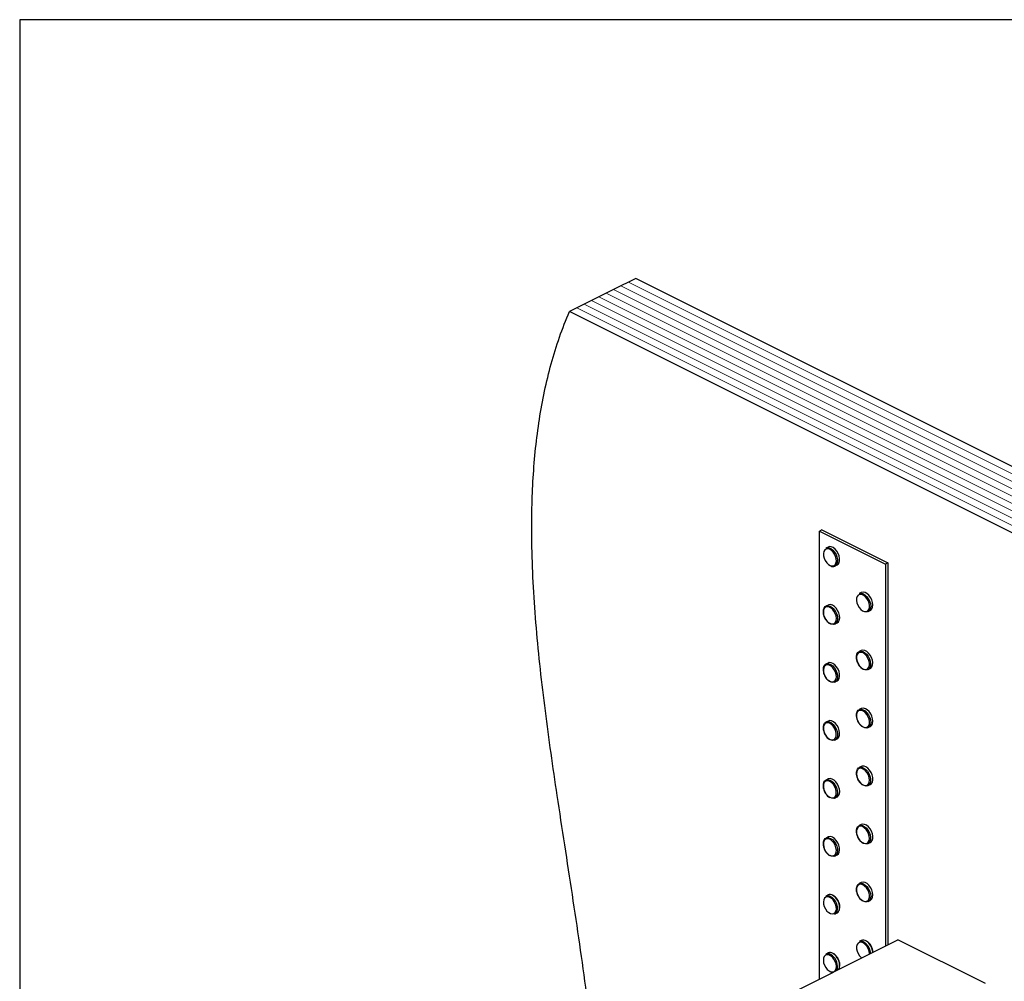
# Model space of a CAD drawing. Units: millimetres. Extents: x -1130 to -79, y -373 to 1112.
# Drawn here: x -1130 to -582, y 576 to 1112 of the extents above; entities that cross this region are included whole.
import ezdxf

# ---------------------------------------------------------------- set-up
doc = ezdxf.new("R2010")
doc.units = ezdxf.units.MM
doc.header["$MEASUREMENT"] = 0
doc.layers.get('0').update_dxf_attribs({"linetype": 'CONTINUOUS', "lineweight": 15})
doc.layers.get('Defpoints').update_dxf_attribs({"linetype": 'CONTINUOUS'})

msp = doc.modelspace()

# ---------------------------------------------------------------- linework, layer by layer
at = {"color": 7, "linetype": 'Continuous', "lineweight": 25}
for p, q in [((-791.22, 965.94), (-795.33, 963.89)), ((-787.12, 967.99), (-791.22, 965.94)), ((-316.76, 732.81), (-787.12, 967.99)), ((-799.43, 961.84), (-803.53, 959.78)), ((-795.33, 963.89), (-799.43, 961.84)), ((-811.74, 955.68), (-815.85, 953.63)), ((-807.64, 957.73), (-811.74, 955.68)), ((-803.53, 959.78), (-807.64, 957.73)), ((-819.95, 951.58), (-824.05, 949.52)), ((-353.7, 714.35), (-824.05, 949.52)), ((-815.85, 953.63), (-819.95, 951.58)), ((-683.43, 827.91), (-684.76, 827.24)), ((-684.76, 577.62), (-684.76, 827.24)), ((-684.76, 827.24), (-647.83, 808.77)), ((-683.43, 827.91), (-646.5, 809.44)), ((-679.89, 818.33), (-681.08, 817.73)), ((-676.07, 807.72), (-674.89, 808.32)), ((-646.5, 809.44), (-647.83, 808.77)), ((-647.83, 808.77), (-647.83, 596.09)), ((-646.5, 809.44), (-646.5, 596.75)), ((-661.42, 792.94), (-662.61, 792.34)), ((-679.89, 786.02), (-681.08, 785.42)), ((-657.6, 782.33), (-656.42, 782.93)), ((-679.4, 775.94), (-679.24, 775.82)), ((-679.24, 775.82), (-678.99, 775.68)), ((-676.07, 775.41), (-674.89, 776)), ((-661.42, 760.63), (-662.61, 760.03)), ((-679.89, 753.7), (-681.08, 753.11)), ((-660.37, 750.24), (-660.3, 750.2)), ((-657.6, 750.02), (-656.42, 750.61)), ((-679.53, 743.75), (-679.16, 743.47)), ((-676.07, 743.1), (-674.89, 743.69)), ((-661.42, 728.31), (-662.61, 727.72)), ((-679.89, 721.39), (-681.08, 720.8)), ((-657.6, 717.71), (-656.42, 718.3)), ((-676.07, 710.79), (-674.89, 711.38)), ((-661.42, 696), (-662.61, 695.41)), ((-679.89, 689.08), (-681.08, 688.49)), ((-657.6, 685.4), (-656.42, 685.99)), ((-676.07, 678.48), (-674.89, 679.07)), ((-661.42, 663.69), (-662.61, 663.1)), ((-682.65, 653.39), (-682.66, 652.87)), ((-679.89, 656.77), (-681.08, 656.18)), ((-657.6, 653.09), (-656.42, 653.68)), ((-676.07, 646.16), (-674.89, 646.76)), ((-661.42, 631.38), (-662.61, 630.79)), ((-679.89, 624.46), (-681.08, 623.86)), ((-657.6, 620.78), (-656.42, 621.37)), ((-676.07, 613.85), (-674.89, 614.45)), ((-886.35, 476.83), (-641, 599.5)), ((-661.42, 599.07), (-662.61, 598.48)), ((-657.79, 598.14), (-658.46, 598.64)), ((-592.19, 575.1), (-641, 599.5)), ((-679.89, 592.15), (-681.08, 591.55)), ((-676.94, 591.73), (-677.14, 591.85)), ((-676.72, 591.74), (-676.91, 591.85)), ((-676.53, 591.6), (-676.72, 591.74))]:
    msp.add_line(p, q, dxfattribs=at)
at = {"color": 7, "linetype": 'Continuous', "lineweight": 5}
for p, q in [((-320.87, 730.76), (-791.22, 965.94)), ((-329.07, 726.66), (-799.43, 961.84)), ((-324.97, 728.71), (-795.33, 963.89)), ((-341.39, 720.5), (-811.74, 955.68)), ((-337.28, 722.55), (-807.64, 957.73)), ((-333.18, 724.61), (-803.53, 959.78)), ((-349.59, 716.4), (-819.95, 951.58)), ((-345.49, 718.45), (-815.85, 953.63))]:
    msp.add_line(p, q, dxfattribs=at)
at = {"color": 7, "linetype": 'Continuous', "lineweight": 25, "flags": 128}
for points in [[(-681.08, 817.73), (-680.37, 817.94), (-679.35, 817.87), (-678.27, 817.41), (-677.22, 816.6), (-676.27, 815.51), (-675.48, 814.21), (-674.93, 812.8), (-674.65, 811.39), (-674.66, 810.07), (-674.96, 808.95), (-675.53, 808.11), (-676.07, 807.72)], [(-674.89, 808.32), (-674.34, 808.71), (-673.77, 809.55), (-673.47, 810.66), (-673.46, 811.98), (-673.75, 813.39), (-674.3, 814.8), (-675.08, 816.1), (-676.03, 817.2), (-677.09, 818), (-678.16, 818.46), (-679.18, 818.54), (-679.89, 818.33)], [(-678.69, 808.02), (-677.68, 807.77), (-676.76, 807.91), (-676.03, 808.42), (-675.52, 809.27), (-675.29, 810.39), (-675.35, 811.68), (-675.7, 813.05), (-676.31, 814.37), (-677.13, 815.55), (-678.09, 816.49), (-679.12, 817.11), (-680.13, 817.36), (-681.05, 817.22), (-681.78, 816.7), (-682.29, 815.85), (-682.52, 814.74), (-682.46, 813.44), (-682.11, 812.08), (-681.5, 810.75), (-680.68, 809.58), (-679.72, 808.64), (-678.69, 808.02)], [(-659.59, 782.43), (-658.63, 782.42), (-657.82, 782.79), (-657.22, 783.51), (-656.88, 784.54), (-656.83, 785.77), (-657.07, 787.12), (-657.58, 788.48), (-658.32, 789.73), (-659.24, 790.77), (-660.25, 791.52), (-661.28, 791.92), (-662.24, 791.93), (-663.05, 791.56), (-663.66, 790.83), (-664, 789.81), (-664.05, 788.57), (-663.81, 787.22), (-663.3, 785.87), (-662.55, 784.62), (-661.64, 783.58), (-660.62, 782.83), (-659.59, 782.43)], [(-662.61, 792.34), (-662.48, 792.4), (-661.54, 792.57), (-660.49, 792.36), (-659.42, 791.77), (-658.39, 790.85), (-657.49, 789.67), (-656.79, 788.32), (-656.33, 786.89), (-656.15, 785.5), (-656.27, 784.25), (-656.67, 783.22), (-657.32, 782.5), (-657.6, 782.33)], [(-656.42, 782.93), (-656.13, 783.1), (-655.48, 783.82), (-655.08, 784.84), (-654.96, 786.1), (-655.14, 787.49), (-655.6, 788.91), (-656.31, 790.26), (-657.2, 791.44), (-658.23, 792.36), (-659.31, 792.95), (-660.36, 793.17), (-661.3, 793), (-661.42, 792.94)], [(-679.32, 776.04), (-678.29, 775.56), (-677.31, 775.46), (-676.45, 775.75), (-675.8, 776.4), (-675.4, 777.37), (-675.28, 778.56), (-675.45, 779.9), (-675.91, 781.26), (-676.61, 782.54), (-677.49, 783.64), (-678.49, 784.46), (-679.52, 784.94), (-680.5, 785.04), (-681.36, 784.75), (-682.01, 784.1), (-682.41, 783.14), (-682.53, 781.94), (-682.36, 780.6), (-681.9, 779.24), (-681.2, 777.96), (-680.32, 776.87), (-679.32, 776.04)], [(-682.47, 783.25), (-682.13, 784.33), (-681.53, 785.12), (-680.71, 785.57), (-679.73, 785.63), (-678.66, 785.31), (-677.59, 784.62), (-676.59, 783.62), (-675.74, 782.39), (-675.1, 781), (-674.72, 779.58), (-674.62, 778.22), (-674.82, 777.02), (-675.29, 776.07), (-676.01, 775.44), (-676.92, 775.19), (-677.95, 775.32), (-678.78, 775.68)], [(-674.89, 776), (-674.82, 776.04), (-674.11, 776.66), (-673.63, 777.61), (-673.43, 778.81), (-673.53, 780.17), (-673.92, 781.6), (-674.56, 782.98), (-675.41, 784.21), (-676.4, 785.21), (-677.48, 785.9), (-678.54, 786.22), (-679.52, 786.16), (-679.89, 786.02)], [(-657.6, 782.33), (-658.18, 782.14), (-659.19, 782.16)], [(-664.05, 757.45), (-663.82, 758.58), (-663.3, 759.48), (-662.56, 760.06), (-661.63, 760.26), (-660.58, 760.08), (-659.51, 759.52), (-658.47, 758.62), (-657.56, 757.46), (-656.84, 756.12), (-656.36, 754.7), (-656.16, 753.3), (-656.25, 752.03), (-656.62, 750.99), (-657.26, 750.24), (-658.11, 749.84), (-659.1, 749.84), (-660.08, 750.17)], [(-661.47, 751.12), (-660.45, 750.43), (-659.43, 750.09), (-658.49, 750.14), (-657.7, 750.57), (-657.14, 751.35), (-656.85, 752.42), (-656.85, 753.68), (-657.13, 755.04), (-657.69, 756.38), (-658.47, 757.61), (-659.4, 758.6), (-660.42, 759.3), (-661.45, 759.63), (-662.39, 759.58), (-663.17, 759.15), (-663.73, 758.37), (-664.03, 757.3), (-664.03, 756.04), (-663.74, 754.68), (-663.19, 753.34), (-662.41, 752.12), (-661.47, 751.12)], [(-656.42, 750.61), (-656.07, 750.83), (-655.44, 751.58), (-655.06, 752.63), (-654.97, 753.9), (-655.17, 755.3), (-655.65, 756.72), (-656.37, 758.06), (-657.29, 759.22), (-658.32, 760.11), (-659.4, 760.67), (-660.44, 760.86), (-661.37, 760.65), (-661.42, 760.63)], [(-680.53, 744.78), (-679.55, 743.89), (-678.52, 743.33), (-677.52, 743.14), (-676.63, 743.34), (-675.92, 743.92), (-675.46, 744.82), (-675.28, 745.97), (-675.39, 747.28), (-675.79, 748.65), (-676.43, 749.96), (-677.28, 751.1), (-678.26, 751.99), (-679.29, 752.55), (-680.29, 752.74), (-681.18, 752.54), (-681.89, 751.96), (-682.35, 751.06), (-682.53, 749.91), (-682.42, 748.6), (-682.02, 747.23), (-681.38, 745.92), (-680.53, 744.78)], [(-682.49, 750.73), (-682.4, 751.26), (-681.99, 752.27), (-681.32, 752.97), (-680.45, 753.31), (-679.44, 753.27), (-678.36, 752.84), (-677.3, 752.06), (-676.34, 750.99), (-675.54, 749.7), (-674.97, 748.3), (-674.66, 746.88), (-674.65, 745.55), (-674.92, 744.41), (-675.47, 743.55), (-676.25, 743.02), (-677.2, 742.87), (-678.25, 743.11), (-678.94, 743.46)], [(-674.89, 743.69), (-674.28, 744.14), (-673.74, 745.01), (-673.46, 746.14), (-673.48, 747.47), (-673.78, 748.89), (-674.35, 750.29), (-675.15, 751.58), (-676.12, 752.65), (-677.18, 753.43), (-678.25, 753.86), (-679.26, 753.9), (-679.89, 753.7)], [(-664.05, 725.09), (-664.01, 725.44), (-663.7, 726.55), (-663.12, 727.37), (-662.31, 727.84), (-661.35, 727.94), (-660.29, 727.65), (-659.21, 726.99), (-658.21, 726.01), (-657.34, 724.79), (-656.68, 723.42), (-656.27, 722), (-656.15, 720.62), (-656.32, 719.41), (-656.78, 718.43), (-657.48, 717.78), (-658.37, 717.49), (-659.39, 717.59), (-660.47, 718.07), (-660.49, 718.08)], [(-662.6, 720.06), (-661.69, 719.01), (-660.68, 718.24), (-659.65, 717.82), (-658.68, 717.78), (-657.86, 718.13), (-657.25, 718.84), (-656.89, 719.85), (-656.82, 721.08), (-657.04, 722.43), (-657.54, 723.78), (-658.28, 725.04), (-659.19, 726.09), (-660.19, 726.86), (-661.22, 727.28), (-662.19, 727.32), (-663.01, 726.97), (-663.63, 726.26), (-663.99, 725.25), (-664.05, 724.02), (-663.83, 722.68), (-663.33, 721.32), (-662.6, 720.06)], [(-656.42, 718.3), (-656.29, 718.37), (-655.59, 719.03), (-655.14, 720), (-654.96, 721.22), (-655.09, 722.59), (-655.49, 724.02), (-656.15, 725.39), (-657.02, 726.61), (-658.02, 727.58), (-659.1, 728.24), (-660.16, 728.53), (-661.13, 728.44), (-661.42, 728.31)], [(-681.54, 713.89), (-680.73, 712.7), (-679.77, 711.75), (-678.74, 711.11), (-677.73, 710.84), (-676.81, 710.95), (-676.06, 711.45), (-675.54, 712.28), (-675.3, 713.39), (-675.34, 714.67), (-675.68, 716.04), (-676.27, 717.37), (-677.08, 718.56), (-678.04, 719.51), (-679.07, 720.15), (-680.08, 720.42), (-681, 720.3), (-681.75, 719.81), (-682.27, 718.98), (-682.51, 717.87), (-682.47, 716.58), (-682.14, 715.22), (-681.54, 713.89)], [(-682.5, 718.38), (-682.31, 719.25), (-681.82, 720.19), (-681.09, 720.79), (-680.18, 721.03), (-679.14, 720.87), (-678.06, 720.34), (-677.02, 719.48), (-676.1, 718.34), (-675.36, 717.01), (-674.86, 715.59), (-674.63, 714.18), (-674.7, 712.9), (-675.05, 711.83), (-675.66, 711.05), (-676.5, 710.63), (-677.48, 710.59), (-678.55, 710.93), (-678.83, 711.09)], [(-674.89, 711.38), (-674.48, 711.65), (-673.86, 712.42), (-673.51, 713.49), (-673.44, 714.78), (-673.67, 716.18), (-674.17, 717.6), (-674.91, 718.93), (-675.84, 720.07), (-676.88, 720.94), (-677.95, 721.47), (-678.99, 721.62), (-679.89, 721.39)], [(-663.46, 689.3), (-662.78, 688.02), (-661.9, 686.91), (-660.91, 686.07), (-659.88, 685.57), (-658.89, 685.45), (-658.03, 685.71), (-657.36, 686.35), (-656.94, 687.29), (-656.81, 688.48), (-656.97, 689.81), (-657.41, 691.17), (-658.1, 692.46), (-658.97, 693.57), (-659.97, 694.41), (-661, 694.91), (-661.99, 695.03), (-662.85, 694.76), (-663.51, 694.13), (-663.93, 693.18), (-664.06, 692), (-663.91, 690.67), (-663.46, 689.3)], [(-664.05, 692.82), (-663.96, 693.46), (-663.56, 694.49), (-662.91, 695.22), (-662.06, 695.6), (-661.06, 695.58), (-659.98, 695.19), (-658.92, 694.44), (-657.95, 693.38), (-657.13, 692.11), (-656.54, 690.71), (-656.21, 689.29), (-656.17, 687.95), (-656.42, 686.8), (-656.95, 685.91), (-657.71, 685.35), (-658.64, 685.17), (-659.69, 685.38), (-660.55, 685.81)], [(-656.42, 685.99), (-655.76, 686.5), (-655.23, 687.39), (-654.98, 688.55), (-655.02, 689.89), (-655.35, 691.31), (-655.95, 692.71), (-656.76, 693.98), (-657.74, 695.03), (-658.8, 695.78), (-659.87, 696.18), (-660.87, 696.19), (-661.42, 696)], [(-682.51, 685.97), (-682.5, 686.11), (-682.2, 687.23), (-681.64, 688.08), (-680.86, 688.58), (-679.9, 688.71), (-678.84, 688.45), (-677.77, 687.82), (-676.75, 686.87), (-675.87, 685.67), (-675.19, 684.31), (-674.76, 682.88), (-674.62, 681.5), (-674.77, 680.27), (-675.2, 679.27), (-675.88, 678.59), (-676.76, 678.27), (-677.77, 678.33), (-678.72, 678.71)], [(-682.23, 683.21), (-681.69, 681.87), (-680.92, 680.64), (-679.99, 679.62), (-678.98, 678.91), (-677.95, 678.55), (-677, 678.58), (-676.21, 679), (-675.63, 679.76), (-675.33, 680.81), (-675.31, 682.06), (-675.58, 683.42), (-676.12, 684.77), (-676.89, 686), (-677.82, 687.01), (-678.83, 687.72), (-679.86, 688.08), (-680.81, 688.05), (-681.6, 687.64), (-682.18, 686.88), (-682.48, 685.82), (-682.5, 684.57), (-682.23, 683.21)], [(-674.89, 679.07), (-674.69, 679.18), (-674.01, 679.86), (-673.58, 680.86), (-673.43, 682.09), (-673.58, 683.47), (-674.01, 684.9), (-674.68, 686.26), (-675.56, 687.47), (-676.58, 688.42), (-677.66, 689.04), (-678.71, 689.3), (-679.67, 689.18), (-679.89, 689.08)], [(-663.97, 658.66), (-663.59, 657.29), (-662.95, 655.98), (-662.11, 654.82), (-661.14, 653.92), (-660.11, 653.34), (-659.1, 653.13), (-658.2, 653.31), (-657.49, 653.86), (-657.01, 654.75), (-656.81, 655.89), (-656.91, 657.2), (-657.29, 658.56), (-657.93, 659.88), (-658.76, 661.03), (-659.74, 661.94), (-660.77, 662.52), (-661.77, 662.73), (-662.67, 662.55), (-663.39, 661.99), (-663.86, 661.11), (-664.06, 659.97), (-663.97, 658.66)], [(-664, 660.91), (-663.87, 661.46), (-663.41, 662.42), (-662.7, 663.05), (-661.79, 663.32), (-660.76, 663.2), (-659.69, 662.7), (-658.64, 661.86), (-657.7, 660.74), (-656.94, 659.42), (-656.42, 658.01), (-656.17, 656.6), (-656.21, 655.3), (-656.54, 654.21), (-657.14, 653.41), (-657.95, 652.95), (-658.93, 652.88), (-659.99, 653.19), (-660.56, 653.5)], [(-656.42, 653.68), (-655.95, 654), (-655.35, 654.8), (-655.02, 655.89), (-654.98, 657.19), (-655.23, 658.6), (-655.76, 660.02), (-656.52, 661.33), (-657.45, 662.45), (-658.5, 663.29), (-659.58, 663.79), (-660.6, 663.91), (-661.42, 663.69)], [(-682.53, 652.55), (-682.32, 651.21), (-681.83, 649.85), (-681.11, 648.58), (-680.21, 647.51), (-679.2, 646.73), (-678.17, 646.29), (-677.2, 646.23), (-676.37, 646.56), (-675.74, 647.25), (-675.37, 648.24), (-675.28, 649.46), (-675.49, 650.8), (-675.98, 652.16), (-676.7, 653.43), (-677.6, 654.5), (-678.61, 655.28), (-679.64, 655.72), (-680.61, 655.78), (-681.44, 655.45), (-682.07, 654.76), (-682.44, 653.77), (-682.53, 652.55)], [(-682.52, 653.56), (-682.44, 654.13), (-682.07, 655.19), (-681.44, 655.94), (-680.6, 656.35), (-679.61, 656.37), (-678.54, 656), (-677.48, 655.28), (-676.49, 654.25), (-675.66, 652.99), (-675.05, 651.6), (-674.69, 650.18), (-674.63, 648.83), (-674.86, 647.65), (-675.36, 646.74), (-676.1, 646.15), (-677.03, 645.94), (-678.07, 646.11), (-678.66, 646.37)], [(-674.89, 646.76), (-674.17, 647.33), (-673.67, 648.24), (-673.44, 649.42), (-673.51, 650.77), (-673.86, 652.19), (-674.47, 653.59), (-675.3, 654.84), (-676.29, 655.87), (-677.36, 656.59), (-678.42, 656.96), (-679.42, 656.94), (-679.89, 656.77)], [(-656.42, 621.37), (-656.16, 621.52), (-655.49, 622.24), (-655.09, 623.25), (-654.96, 624.5), (-655.13, 625.89), (-655.59, 627.32), (-656.28, 628.67), (-657.18, 629.85), (-658.2, 630.78), (-659.28, 631.38), (-660.33, 631.61), (-661.27, 631.45), (-661.42, 631.38)], [(-664.06, 627.82), (-664.04, 628.3), (-663.77, 629.45), (-663.23, 630.32), (-662.46, 630.85), (-661.51, 631.01), (-660.46, 630.79), (-659.39, 630.19), (-658.37, 629.26), (-657.47, 628.08), (-656.77, 626.72), (-656.32, 625.3), (-656.15, 623.91), (-656.27, 622.66), (-656.68, 621.64), (-657.34, 620.93), (-658.21, 620.58), (-659.22, 620.61), (-660.29, 621.03), (-660.46, 621.13)], [(-664.04, 627.93), (-664.01, 626.65), (-663.69, 625.28), (-663.11, 623.95), (-662.31, 622.75), (-661.36, 621.78), (-660.33, 621.12), (-659.32, 620.83), (-658.39, 620.92), (-657.63, 621.4), (-657.1, 622.21), (-656.83, 623.31), (-656.86, 624.59), (-657.18, 625.95), (-657.76, 627.28), (-658.56, 628.48), (-659.51, 629.45), (-660.54, 630.11), (-661.56, 630.4), (-662.48, 630.31), (-663.25, 629.83), (-663.78, 629.02), (-664.04, 627.93)], [(-677.28, 621.86), (-678.26, 622.75), (-679.29, 623.31), (-680.29, 623.49), (-681.18, 623.29), (-681.89, 622.72), (-682.35, 621.82), (-682.53, 620.66), (-682.42, 619.35), (-682.02, 617.98), (-681.38, 616.68), (-680.53, 615.53), (-679.55, 614.64), (-678.52, 614.08), (-677.52, 613.9), (-676.63, 614.1), (-675.92, 614.67), (-675.46, 615.57), (-675.28, 616.73), (-675.39, 618.04), (-675.79, 619.4), (-676.43, 620.71), (-677.28, 621.86)], [(-678.21, 623.5), (-677.83, 623.24), (-676.81, 622.31)], [(-675.62, 622.9), (-676.64, 623.84), (-677.24, 624.22)], [(-660.14, 598.33), (-660.04, 598.28), (-658.98, 597.55)], [(-659.4, 597.05), (-660.42, 597.74), (-661.45, 598.08), (-662.39, 598.03), (-663.17, 597.59), (-663.73, 596.81), (-664.03, 595.75), (-664.03, 594.48), (-663.74, 593.13), (-663.19, 591.78), (-662.41, 590.56), (-661.47, 589.56), (-661.25, 589.38)], [(-678.49, 590.59), (-679.52, 591.07), (-680.5, 591.17), (-681.36, 590.88), (-682.01, 590.23), (-682.41, 589.27), (-682.53, 588.07), (-682.36, 586.74), (-681.9, 585.37), (-681.2, 584.09), (-680.32, 583), (-679.32, 582.18), (-678.29, 581.7), (-677.31, 581.6), (-676.45, 581.88), (-675.8, 582.53), (-675.4, 583.5), (-675.28, 584.7), (-675.45, 586.03), (-675.91, 587.39), (-676.61, 588.67), (-677.49, 589.77), (-678.49, 590.59)], [(-674.68, 583.71), (-675.02, 582.64), (-675.13, 582.44)]]:
    msp.add_lwpolyline(points, dxfattribs=at)
at = {"color": 7, "linetype": 'Continuous', "lineweight": 25}
for centre, radius, start, end in [((-677.15, 810.07), 2.59, 242.8119, 294.7104), ((-679.96, 621.17), 2.92, 53.1465, 112.5165), ((-678.79, 621.84), 2.84, 57.0246, 112.8382), ((-682.67, 616.82), 8.04, 355.8126, 43.1285), ((-681.66, 617.33), 8.21, 357.8063, 42.6796), ((-677.56, 616.35), 2.9, 300.7427, 357.6441), ((-676.41, 616.99), 2.96, 301.0107, 0.6392), ((-661.52, 595.98), 2.72, 59.5779, 113.7199), ((-660.32, 596.21), 3.07, 52.5993, 111.1105), ((-664.52, 591.27), 7.71, 2.412, 48.474), ((-664.61, 591.22), 8.47, 4.7366, 48.3706), ((-663.44, 591.8), 8.49, 4.7927, 48.3146), ((-679.98, 588.86), 2.91, 56.5305, 112.2472), ((-678.79, 589.44), 2.93, 55.6288, 112.1599), ((-682.56, 584.56), 7.92, 353.8521, 58.0943), ((-681.5, 585.09), 8.05, 356.6119, 55.5054), ((-677.25, 584.91), 3.8, 330.2811, 355.5087)]:
    msp.add_arc(centre, radius, start, end, dxfattribs=at)
for points, knots in [([(-808.74, 515.63), (-808.74, 515.67), (-809.32, 524.54), (-811.23, 542.56), (-814.43, 569.68), (-818.25, 597.09), (-822.38, 624.66), (-826.66, 652.31), (-830.7, 678.63), (-834.35, 703.55), (-837.54, 727.01), (-840.32, 750.27), (-842.58, 773.27), (-844.21, 795.96), (-845.09, 818.27), (-845.1, 838.59), (-844.35, 856.94), (-842.99, 873.44), (-840.9, 889.56), (-838.04, 905.29), (-834.31, 920.58), (-829.75, 935.47), (-825.96, 944.81), (-824.05, 949.52)], [0, 0, 0, 0, 0.000275, 0.059563, 0.119146, 0.178991, 0.239022, 0.299142, 0.359242, 0.410659, 0.461924, 0.512996, 0.563852, 0.614499, 0.664981, 0.715382, 0.755014, 0.794767, 0.834751, 0.875101, 0.91597, 0.957537, 1, 1, 1, 1]), ([(-682.57, 783.05), (-682.61, 782.86), (-682.72, 782.28), (-682.61, 781.16), (-682.3, 779.86), (-681.9, 779.05), (-681.72, 778.68)], [0, 0, 0, 0, 0.149199, 0.446324, 0.744464, 1, 1, 1, 1]), ([(-681.72, 778.68), (-681.69, 778.61), (-681.47, 778.11), (-680.86, 777.28), (-680.09, 776.42), (-679.57, 776.06), (-679.4, 775.94)], [0, 0, 0, 0, 0.053797, 0.432753, 0.812888, 1, 1, 1, 1]), ([(-664.15, 757.27), (-664.17, 757.06), (-664.24, 756.44), (-664.05, 755.3), (-663.69, 754.08), (-663.3, 753.38), (-663.14, 753.1)], [0, 0, 0, 0, 0.162203, 0.476646, 0.791133, 1, 1, 1, 1]), ([(-663.14, 753.1), (-663.07, 752.96), (-662.78, 752.38), (-662.23, 751.68), (-661.74, 751.21), (-661.57, 751.05)], [0, 0, 0, 0, 0.179982, 0.717444, 1, 1, 1, 1]), ([(-682.63, 750.56), (-682.63, 750.54), (-682.72, 750.16), (-682.66, 749.25), (-682.4, 747.92), (-681.99, 746.79), (-681.62, 746.2), (-681.51, 746.01)], [0, 0, 0, 0, 0.008121, 0.293534, 0.581222, 0.86866, 1, 1, 1, 1]), ([(-661.57, 751.05), (-661.53, 751.01), (-661.16, 750.64), (-660.74, 750.43), (-660.37, 750.24)], [0, 0, 0, 0, 0.107493, 1, 1, 1, 1]), ([(-681.51, 746.01), (-681.38, 745.78), (-681.13, 745.32), (-680.8, 744.93), (-680.63, 744.74)], [0, 0, 0, 0, 0.49673, 1, 1, 1, 1]), ([(-680.54, 744.63), (-680.38, 744.45), (-680.06, 744.1), (-679.7, 743.86), (-679.53, 743.75)], [0, 0, 0, 0, 0.512079, 1, 1, 1, 1]), ([(-664.17, 724.92), (-664.18, 724.85), (-664.26, 724.39), (-664.13, 723.4), (-663.78, 722.04), (-663.25, 720.87), (-662.82, 720.21), (-662.65, 719.96)], [0, 0, 0, 0, 0.04602, 0.307276, 0.569301, 0.831081, 1, 1, 1, 1]), ([(-662.65, 719.96), (-662.5, 719.76), (-662.07, 719.19), (-661.41, 718.52), (-660.87, 718.21), (-660.69, 718.11)], [0, 0, 0, 0, 0.257934, 0.748799, 1, 1, 1, 1]), ([(-682.61, 718.19), (-682.64, 717.91), (-682.71, 717.23), (-682.51, 716.02), (-682.13, 714.81), (-681.76, 714.11), (-681.62, 713.83)], [0, 0, 0, 0, 0.203869, 0.504593, 0.805282, 1, 1, 1, 1]), ([(-681.62, 713.83), (-681.49, 713.61), (-681.12, 712.98), (-680.36, 712.08), (-679.6, 711.37), (-679.15, 711.16), (-679.05, 711.11)], [0, 0, 0, 0, 0.187731, 0.544488, 0.903591, 1, 1, 1, 1]), ([(-664.17, 692.65), (-664.18, 692.28), (-664.21, 691.48), (-663.96, 690.31), (-663.68, 689.58), (-663.56, 689.29)], [0, 0, 0, 0, 0.352214, 0.745251, 1, 1, 1, 1]), ([(-663.56, 689.29), (-663.46, 689.06), (-663.16, 688.39), (-662.49, 687.37), (-661.64, 686.41), (-661.03, 686), (-660.76, 685.83)], [0, 0, 0, 0, 0.160083, 0.463919, 0.769208, 1, 1, 1, 1]), ([(-682.62, 685.78), (-682.64, 685.66), (-682.72, 685.15), (-682.62, 684.27), (-682.43, 683.53), (-682.35, 683.24)], [0, 0, 0, 0, 0.153023, 0.667479, 1, 1, 1, 1]), ([(-682.35, 683.24), (-682.27, 683.01), (-682.04, 682.32), (-681.56, 681.33), (-681.07, 680.69), (-680.86, 680.42)], [0, 0, 0, 0, 0.233918, 0.677323, 1, 1, 1, 1]), ([(-680.86, 680.42), (-680.78, 680.31), (-680.43, 679.82), (-679.77, 679.21), (-679.18, 678.88), (-678.94, 678.74)], [0, 0, 0, 0, 0.139844, 0.650831, 1, 1, 1, 1]), ([(-664.13, 660.73), (-664.17, 660.36), (-664.24, 659.77), (-664.15, 659.12), (-664.11, 658.88)], [0, 0, 0, 0, 0.626446, 1, 1, 1, 1]), ([(-664.1, 658.74), (-664.05, 658.5), (-663.9, 657.82), (-663.46, 656.69), (-663, 655.77), (-662.68, 655.39), (-662.66, 655.36)], [0, 0, 0, 0, 0.202652, 0.586307, 0.970502, 1, 1, 1, 1]), ([(-662.66, 655.36), (-662.39, 655.02), (-661.84, 654.31), (-661.17, 653.7), (-660.8, 653.51), (-660.78, 653.5)], [0, 0, 0, 0, 0.466786, 0.974692, 1, 1, 1, 1]), ([(-682.66, 652.69), (-682.64, 652.46), (-682.59, 651.79), (-682.28, 650.65), (-681.92, 649.69), (-681.64, 649.26), (-681.62, 649.23)], [0, 0, 0, 0, 0.202884, 0.586278, 0.96969, 1, 1, 1, 1]), ([(-681.62, 649.23), (-681.39, 648.85), (-680.91, 648.05), (-679.98, 647.1), (-679.28, 646.52), (-678.9, 646.38), (-678.89, 646.37)], [0, 0, 0, 0, 0.309783, 0.647138, 0.986433, 1, 1, 1, 1]), ([(-664.18, 628.14), (-664.19, 627.92), (-664.23, 627.28), (-664.08, 626.14), (-663.65, 624.79), (-663.19, 623.79), (-662.84, 623.33), (-662.78, 623.25)], [0, 0, 0, 0, 0.141312, 0.40735, 0.673404, 0.939275, 1, 1, 1, 1]), ([(-675.51, 623.02), (-675.65, 623.16), (-676.1, 623.62), (-676.61, 624.06), (-677, 624.21), (-677.02, 624.22)], [0, 0, 0, 0, 0.285469, 0.957417, 1, 1, 1, 1]), ([(-673.91, 620.44), (-673.97, 620.62), (-674.21, 621.25), (-674.71, 622.06), (-675.16, 622.61), (-675.32, 622.8)], [0, 0, 0, 0, 0.210429, 0.723876, 1, 1, 1, 1]), ([(-673.33, 617.2), (-673.31, 617.56), (-673.29, 618.34), (-673.5, 619.47), (-673.8, 620.17), (-673.91, 620.44)], [0, 0, 0, 0, 0.351559, 0.759482, 1, 1, 1, 1]), ([(-662.78, 623.25), (-662.57, 622.94), (-662.09, 622.25), (-661.35, 621.54), (-660.84, 621.25), (-660.68, 621.16)], [0, 0, 0, 0, 0.345719, 0.795244, 1, 1, 1, 1]), ([(-657.72, 598.26), (-657.85, 598.38), (-658.02, 598.53), (-658.2, 598.62), (-658.24, 598.64)], [0, 0, 0, 0, 0.772597, 1, 1, 1, 1]), ([(-657.44, 598.02), (-657.49, 598.07), (-657.58, 598.16), (-657.67, 598.23), (-657.72, 598.26)], [0, 0, 0, 0, 0.517178, 1, 1, 1, 1]), ([(-655.72, 595.66), (-655.84, 595.92), (-656.18, 596.61), (-656.79, 597.41), (-657.28, 597.87), (-657.44, 598.02)], [0, 0, 0, 0, 0.282048, 0.758602, 1, 1, 1, 1]), ([(-654.85, 592.58), (-654.89, 592.98), (-654.97, 593.82), (-655.3, 594.89), (-655.62, 595.49), (-655.72, 595.66)], [0, 0, 0, 0, 0.392478, 0.824299, 1, 1, 1, 1]), ([(-674.08, 588.51), (-674.15, 588.7), (-674.42, 589.33), (-675.1, 590.28), (-675.87, 591.13), (-676.37, 591.48), (-676.53, 591.6)], [0, 0, 0, 0, 0.146394, 0.492143, 0.838968, 1, 1, 1, 1]), ([(-673.34, 584.81), (-673.33, 584.9), (-673.24, 585.39), (-673.36, 586.4), (-673.62, 587.57), (-673.95, 588.26), (-674.08, 588.51)], [0, 0, 0, 0, 0.088017, 0.441353, 0.795896, 1, 1, 1, 1])]:
    msp.add_open_spline(points, degree=3, knots=knots, dxfattribs=at)
at = {"layer": 'Defpoints'}
msp.add_lwpolyline([(-79.26, 1112.13), (-1130.44, 1112.13), (-1130.44, -373.3), (-80.25, -373.38)], close=True, dxfattribs=at)

doc.saveas('drawing.dxf')
